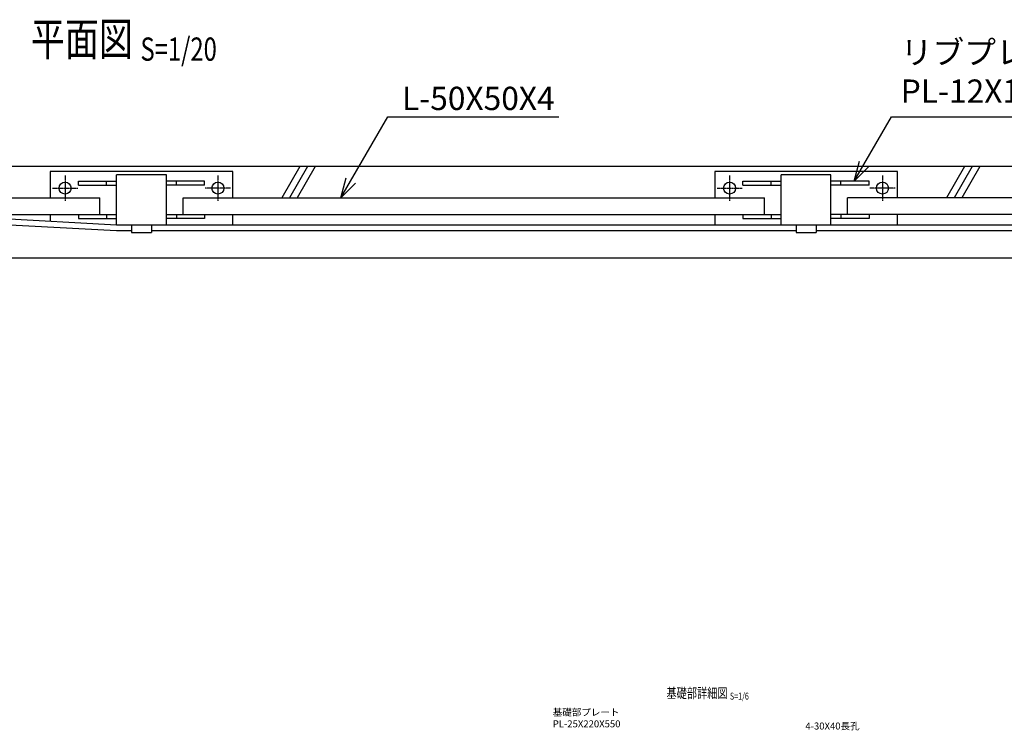
# Model space of a CAD drawing. Units: millimetres. Extents: x -77 to 8863, y 521 to 9354.
# Drawn here: x 2862 to 5826, y 2587 to 4725 of the extents above; entities that cross this region are included whole.
import ezdxf
from ezdxf.enums import TextEntityAlignment as Align

# ---------------------------------------------------------------- set-up
doc = ezdxf.new("R2010")
doc.units = ezdxf.units.MM
doc.header["$LTSCALE"] = 0.2
doc.linetypes.add('CENTER2', pattern=[28.575, 19.05, -3.175, 3.175, -3.175])
for name, color, linetype in [('CENTER', 6, 'CENTER2'), ('L', 7, 'Continuous'), ('M', 82, 'Continuous'), ('TEXT', 150, 'Continuous')]:
    doc.layers.add(name, color=color, linetype=linetype)
doc.styles.add('NCE', font='romans.shx', dxfattribs={"width": 0.8, "bigfont": 'extfont.shx'})
doc.styles.get("Standard").update_dxf_attribs({"font": 'romans.shx', "width": 0.8, "bigfont": 'extfont.shx'})
doc.dimstyles.new('NCE_new_20', dxfattribs={"dimscale": 20, "dimtxt": 3.5, "dimasz": 3, "dimexe": 1, "dimexo": 1, "dimgap": 1, "dimtad": 1, "dimdsep": 46, "dimtxsty": 'NCE', "dimblk": 'OPEN30', "dimcen": 0, "dimclrd": 7, "dimclre": 7, "dimclrt": 256, "dimaunit": 1, "dimadec": 1, "dimazin": 0, "dimtfac": 1, "dimtix": 1, "dimtmove": 2, "dimatfit": 2, "dimldrblk": 'OPEN30', "dimfxl": 0, "dimtolj": 1, "dimtzin": 0, "dimarcsym": 0})

# ---------------------------------------------------------------- blocks, each defined once
blk = doc.blocks.new('Title & Scale')
at = {"layer": 'TEXT', "width": 0.75}
blk.add_attdef('図面名', text='', height=5, dxfattribs=at).set_placement((0, 0), align=Align.BOTTOM_RIGHT)
blk.add_attdef('縮尺', text='', height=3.5, dxfattribs=at).set_placement((0, -0.3), align=Align.BOTTOM_LEFT)
blk = doc.blocks.new('_OPEN30')
at = {"color": 0, "linetype": 'ByBlock'}
for p, q in [((-1, 0.268), (0, 0)), ((0, 0), (-1, -0.268)), ((0, 0), (-1, 0))]:
    blk.add_line(p, q, dxfattribs=at)

msp = doc.modelspace()

# ---------------------------------------------------------------- linework, layer by layer
at = {"layer": 'CENTER'}
for p, q in [((2998.986, 4256.117), (2998.986, 4180.117)), ((3458.986, 4256.117), (3458.986, 4180.117)), ((4998.986, 4256.117), (4998.986, 4180.117)), ((5458.986, 4256.117), (5458.986, 4180.117)), ((2960.986, 4218.117), (3036.986, 4218.117)), ((3496.986, 4218.117), (3420.986, 4218.117)), ((4960.986, 4218.117), (5036.986, 4218.117)), ((5496.986, 4218.117), (5420.986, 4218.117))]:
    msp.add_line(p, q, dxfattribs=at)
at = {"layer": 'L'}
for p, q in [((3705.892, 4283.117), (3651.622, 4189.117)), ((3728.986, 4283.117), (3674.716, 4189.117)), ((3752.08, 4283.117), (3697.81, 4189.117)), ((5705.892, 4283.117), (5651.622, 4189.117)), ((5728.986, 4283.117), (5674.716, 4189.117)), ((5752.08, 4283.117), (5697.81, 4189.117))]:
    msp.add_line(p, q, dxfattribs=at)
at = {"layer": 'M'}
for p, q in [((6228.986, 4283.117), (728.986, 4283.117)), ((3503.986, 4268.117), (2953.986, 4268.117)), ((2953.986, 4268.117), (2953.986, 4189.117)), ((3503.986, 4189.117), (3503.986, 4268.117)), ((5503.986, 4268.117), (4953.986, 4268.117)), ((4953.986, 4268.117), (4953.986, 4189.117)), ((5503.986, 4189.117), (5503.986, 4268.117)), ((3038.986, 4239.117), (3153.986, 4239.117)), ((3038.986, 4227.117), (3038.986, 4239.117)), ((3123.986, 4227.117), (3123.986, 4239.117)), ((3303.986, 4258.117), (3153.986, 4258.117)), ((3153.986, 4108.117), (3153.986, 4258.117)), ((3303.986, 4108.117), (3303.986, 4258.117)), ((3418.986, 4239.117), (3303.986, 4239.117)), ((3333.986, 4227.117), (3333.986, 4239.117)), ((3418.986, 4227.117), (3418.986, 4239.117)), ((5038.986, 4239.117), (5153.986, 4239.117)), ((5038.986, 4227.117), (5038.986, 4239.117)), ((5123.986, 4227.117), (5123.986, 4239.117)), ((5303.986, 4258.117), (5153.986, 4258.117)), ((5153.986, 4108.117), (5153.986, 4258.117)), ((5303.986, 4108.117), (5303.986, 4258.117)), ((5418.986, 4239.117), (5303.986, 4239.117)), ((5333.986, 4227.117), (5333.986, 4239.117)), ((5418.986, 4227.117), (5418.986, 4239.117)), ((3038.986, 4227.117), (3153.986, 4227.117)), ((3418.986, 4227.117), (3303.986, 4227.117)), ((5038.986, 4227.117), (5153.986, 4227.117)), ((5418.986, 4227.117), (5303.986, 4227.117)), ((1613.986, 4192.117), (3153.986, 4108.117)), ((1668.986, 4189.117), (3103.986, 4189.117)), ((3103.986, 4139.117), (3103.986, 4189.117)), ((3353.986, 4139.117), (3353.986, 4189.117)), ((3353.986, 4189.117), (5103.986, 4189.117)), ((5103.986, 4139.117), (5103.986, 4189.117)), ((6228.986, 4189.117), (5353.986, 4189.117)), ((5353.986, 4139.117), (5353.986, 4189.117)), ((1613.986, 4174.09), (3153.496, 4090.117)), ((2585.653, 4139.117), (3153.986, 4139.117)), ((2953.986, 4139.117), (2953.986, 4119.026)), ((3038.986, 4139.117), (3038.986, 4127.117)), ((3038.986, 4127.117), (3153.986, 4127.117)), ((3123.986, 4139.117), (3123.986, 4127.117)), ((3303.986, 4139.117), (5153.986, 4139.117)), ((3418.986, 4127.117), (3303.986, 4127.117)), ((3333.986, 4139.117), (3333.986, 4127.117)), ((3418.986, 4139.117), (3418.986, 4127.117)), ((3503.986, 4108.117), (3503.986, 4139.117)), ((4953.986, 4139.117), (4953.986, 4108.117)), ((5038.986, 4139.117), (5038.986, 4127.117)), ((5038.986, 4127.117), (5153.986, 4127.117)), ((5123.986, 4139.117), (5123.986, 4127.117)), ((6228.986, 4139.117), (5303.986, 4139.117)), ((5418.986, 4127.117), (5303.986, 4127.117)), ((5333.986, 4139.117), (5333.986, 4127.117)), ((5418.986, 4139.117), (5418.986, 4127.117)), ((5503.986, 4108.117), (5503.986, 4139.117)), ((3153.496, 4090.117), (3198.986, 4090.117)), ((3153.986, 4108.117), (6228.986, 4108.117)), ((3198.986, 4108.117), (3198.986, 4084.117)), ((3258.986, 4108.117), (3258.986, 4084.117)), ((3258.986, 4090.117), (5198.986, 4090.117)), ((5153.496, 4090.117), (5198.986, 4090.117)), ((5198.986, 4108.117), (5198.986, 4084.117)), ((5258.986, 4108.117), (5258.986, 4084.117)), ((5258.986, 4090.117), (6228.986, 4090.117)), ((3198.986, 4084.117), (3258.986, 4084.117)), ((5198.986, 4084.117), (5258.986, 4084.117)), ((728.986, 4008.117), (6228.986, 4008.117))]:
    msp.add_line(p, q, dxfattribs=at)
for centre in [(2998.986, 4218.117), (3458.986, 4218.117), (4998.986, 4218.117), (5458.986, 4218.117)]:
    msp.add_circle(centre, 18, dxfattribs=at)

# ---------------------------------------------------------------- block references
at = {"layer": 'TEXT'}
for p, xscale, yscale, zscale, values in [((3225.946, 4585.51), 20, 20, 20, {'図面名': '%%u平面図 ', '縮尺': '%%uS=1/20'}), ((4999.812, 2674.172), 6, 6, 6, {'図面名': '%%u基礎部詳細図 ', '縮尺': '%%uS=1/6'}), ((4999.812, 2674.172), 6, 6, 6, {'図面名': '%%u基礎部詳細図 ', '縮尺': '%%uS=1/6'})]:
    msp.add_blockref('Title & Scale', p, dxfattribs=dict(at, xscale=xscale, yscale=yscale, zscale=zscale)).add_auto_attribs(values)

# ---------------------------------------------------------------- texts
at = {"layer": 'TEXT', "attachment_point": 7, "style": 'NCE'}
for s, insert, char_height in [('リブプレート\\PPL-12X115X160', (5513.816, 4453.117), 70), ('\\A1;L-50X50X4', (4012.934, 4453.117), 70), ('基礎部プレート\\PPL-25X220X550', (4466.831, 2588.962), 21), ('\\A1;4-30X40長孔', (5226.961, 2588.962), 21)]:
    msp.add_mtext(s, dxfattribs=dict(at, insert=insert, char_height=char_height))

# ---------------------------------------------------------------- leaders
at = {"layer": 'TEXT', "annotation_type": 0, "has_hookline": 1, "hookline_direction": 0}
for points, text_width in [([(3828.986, 4189.117), (3969.86, 4433.117), (3992.934, 4433.117)], 472), ([(5373.986, 4239.117), (5485.992, 4433.117), (5493.816, 4433.117)], 685.333)]:
    msp.add_leader(points, dimstyle='NCE_new_20', override={"dimgap": 1, "dimtad": 1}, dxfattribs=dict(at, text_width=text_width))

doc.saveas('drawing.dxf')
